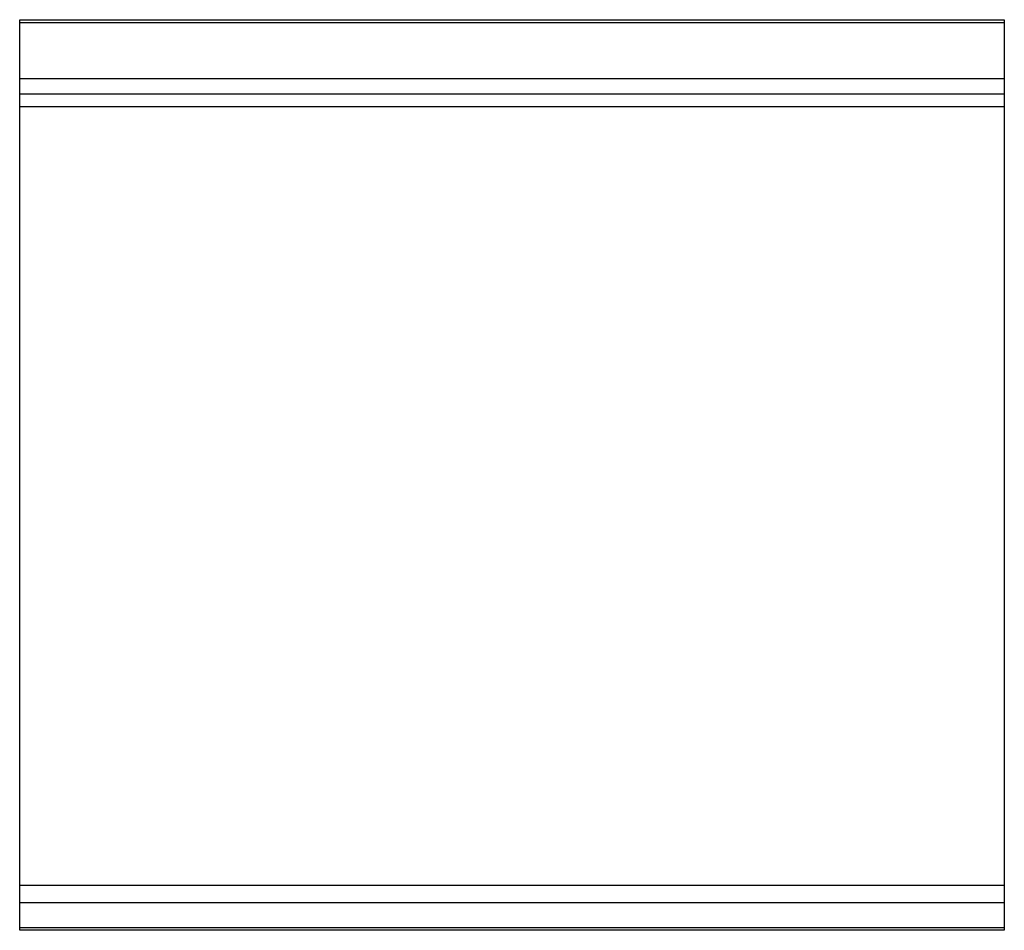
# Model space of a CAD drawing. Extents: x 0 to 1000, y -925 to 0.
import ezdxf

# ---------------------------------------------------------------- set-up
doc = ezdxf.new("R2010")
doc.units = 0
doc.header["$LTSCALE"] = 10
doc.header["$MEASUREMENT"] = 0
doc.layers.add('Capic_2d', color=7, linetype='CONTINUOUS')

msp = doc.modelspace()

# ---------------------------------------------------------------- linework, layer by layer
at = {"layer": 'Capic_2d', "linetype": 'Continuous'}
for p, q in [((0.5, 0), (999.5, 0)), ((0.5, 0), (4, 0)), ((4, 0), (996, 0)), ((24, 0), (29, 0)), ((971, 0), (976, 0)), ((0.5, -3), (999.5, -3)), ((996, 0), (999.5, 0)), ((0.5, -59.7), (999.5, -59.7)), ((0.5, -75.4), (999.5, -75.4)), ((1000, -88.6), (0, -88.6)), ((0, -879), (1000, -879)), ((0, -896.8), (1000, -896.8)), ((0, -922.3), (1000, -922.3))]:
    msp.add_line(p, q, dxfattribs=at)
msp.add_lwpolyline([(0, 0), (1000, 0), (1000, -925), (0, -925)], close=True, dxfattribs=at)

doc.saveas('drawing.dxf')
